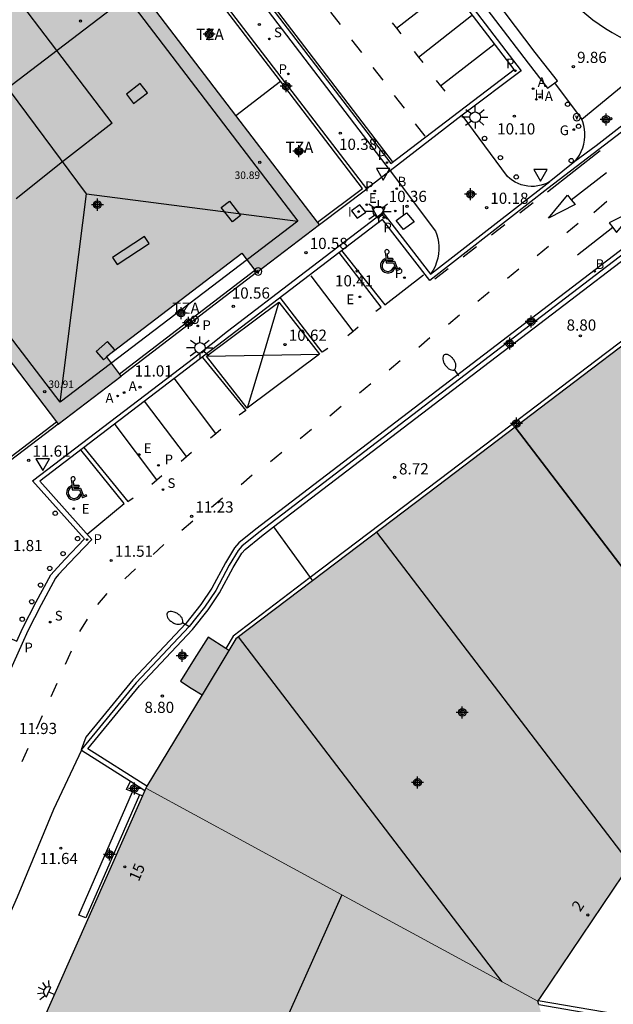
# Model space of a CAD drawing. Units: metres. Extents: x 585894 to 586250, y 4796540 to 4796791.
# Drawn here: x 585943 to 585983, y 4796574 to 4796640 of the extents above; entities that cross this region are included whole.
import ezdxf
from ezdxf.enums import TextEntityAlignment as Align

# ---------------------------------------------------------------- set-up
doc = ezdxf.new("R2010")
doc.units = ezdxf.units.M
doc.header["$MEASUREMENT"] = 0
for name, color, linetype in [('020204', 9, 'Continuous'), ('020308', 9, 'Continuous'), ('060108', 9, 'Continuous'), ('060113', 4, 'Continuous'), ('060124', 9, 'Continuous'), ('060130', 9, 'Continuous'), ('060142', 4, 'Continuous'), ('060145', 9, 'Continuous'), ('070105', 6, 'Continuous'), ('070108', 9, 'Continuous'), ('080106', 1, 'Continuous'), ('080109', 9, 'Continuous'), ('080110', 9, 'Continuous'), ('080118', 9, 'Continuous'), ('080129', 9, 'Continuous'), ('080137', 9, 'Continuous'), ('080201', 9, 'Continuous'), ('080202', 9, 'Continuous'), ('080303', 9, 'Continuous'), ('080308', 9, 'Continuous'), ('080311', 9, 'Continuous'), ('090213', 9, 'Continuous'), ('200202', 4, 'Continuous'), ('200204', 4, 'Continuous'), ('200205', 4, 'Continuous'), ('200302', 4, 'Continuous'), ('200304', 4, 'Continuous'), ('200305', 4, 'Continuous'), ('210102', 4, 'Continuous'), ('210203', 4, 'Continuous'), ('210204', 9, 'Continuous'), ('210205', 4, 'Continuous'), ('210303', 4, 'Continuous'), ('210304', 9, 'Continuous'), ('210305', 4, 'Continuous'), ('220205', 1, 'Continuous'), ('220207', 9, 'Continuous'), ('220305', 1, 'Continuous'), ('220307', 9, 'Continuous'), ('230204', 9, 'Continuous'), ('230304', 9, 'Continuous'), ('240104', 1, 'Continuous'), ('250202', 9, 'Continuous'), ('250204', 9, 'Continuous'), ('250206', 9, 'Continuous'), ('260101', 9, 'Continuous'), ('260202', 9, 'Continuous'), ('260205', 9, 'Continuous'), ('260206', 9, 'Continuous'), ('270104', 9, 'Continuous'), ('270204', 9, 'Continuous'), ('270304', 9, 'Continuous'), ('990501', 21, 'Continuous'), ('990502', 254, 'Continuous'), ('C_Edificios', 5, 'Continuous'), ('Centroides', 1, 'Continuous')]:
    doc.layers.add(name, color=color, linetype=linetype)
doc.layers.add('080111', color=7, linetype='Continuous', lineweight=30)
doc.layers.add('080117', color=7, linetype='Continuous', lineweight=20)
doc.styles.add('ARIAL', font='arial.ttf', dxfattribs={"height": 1})
doc.styles.add('ARIALI', font='ariali.ttf', dxfattribs={"height": 1})
doc.styles.add('ROMANS', font='romans__.ttf', dxfattribs={"height": 1})
doc.styles.get("Standard").update_dxf_attribs({"font": 'arial.ttf'})

# ---------------------------------------------------------------- blocks, each defined once
blk = doc.blocks.new('Centroide')
for points in [[(0.402, 0), (-0.402, 0)], [(0, -0.402), (0, 0.402)]]:
    blk.add_lwpolyline(points)
for radius in [0.256, 0.159]:
    blk.add_circle((0, 0), radius)
blk = doc.blocks.new('COTAPU')
blk.add_circle((0, 0), 0.075)
blk = doc.blocks.new('PLUVI2')
blk.add_circle((0, 0), 0.055)
blk = doc.blocks.new('REGELE')
blk.add_circle((0, 0), 0.055)
blk = doc.blocks.new('FAREDI')
blk.add_line((0, 0), (0.5, 0))
blk.add_lwpolyline([(0.5, 0, 0.159986), (0.538, -0.117, 0.106322), (0.675, -0.238, 0.071006), (0.858, -0.309, 0.057309), (1.099, -0.337, 0.057309), (1.339, -0.309, 0.071006), (1.522, -0.238, 0.106322), (1.659, -0.117, 0.159986), (1.697, 0, 0.159986), (1.659, 0.117, 0.106322), (1.522, 0.238, 0.071006), (1.339, 0.309, 0.057309), (1.099, 0.337, 0.057309), (0.858, 0.309, 0.071006), (0.675, 0.238, 0.106322), (0.538, 0.117, 0.159986)], format="xyb", close=True)
blk = doc.blocks.new('ABAS')
blk.add_circle((0, 0), 0.055)
blk = doc.blocks.new('HIDRAN')
blk.add_circle((0, 0), 0.055)
blk = doc.blocks.new('MINUS')
at = {"color": 0}
for points in [[(-0.087, 0.273, 0), (-0.078, 0.158, 0)], [(-0.047, 0.641, 0), (0, 0, 0)], [(0, 0, 0), (0.483, 0, 0)], [(0.063, 0.6, 0), (0.084, 0.317, 0)], [(0.084, 0.317, 0), (0.428, 0.317, 0)], [(0.092, 0.21, 0), (0.099, 0.107, 0)], [(0.092, 0.21, 0), (0.436, 0.21, 0)], [(0.099, 0.107, 0), (0.556, 0.107, 0)], [(0.428, 0.317, 0), (0.436, 0.21, 0)], [(0.483, 0, 0), (0.694, -0.534, 0)], [(0.556, 0.107, 0), (0.754, -0.396, 0)], [(0.506, -0.239, 0), (0.569, -0.397, 0)], [(0.958, -0.43, 0), (0.694, -0.534, 0)], [(0.919, -0.331, 0), (0.754, -0.396, 0)], [(0.919, -0.331, 0), (0.958, -0.43, 0)]]:
    blk.add_polyline3d(points, dxfattribs=at)
for centre, radius, start, end in [((0.053, 0.742), 0.142, 274.16246, 225.31813), ((0.117, -0.183), 0.5, 114.00335, 334.68483), ((0.117, -0.183), 0.393, 119.72316, 351.88934)]:
    blk.add_arc(centre, radius, start, end, dxfattribs=at)
blk = doc.blocks.new('FAROLA')
for p, q in [((0, 0.355), (0, 0.755)), ((-0.355, 0), (-0.895, 0)), ((-0.63, 0.51), (-0.255, 0.245)), ((0.605, 0.49), (0.276, 0.223)), ((0.355, 0), (0.855, 0)), ((-0.65, -0.52), (-0.255, -0.24)), ((0, -0.355), (0, -0.755)), ((0.585, -0.52), (0.256, -0.246))]:
    blk.add_line(p, q)
blk.add_circle((0, 0), 0.355)
blk = doc.blocks.new('REGAS')
blk.add_circle((0, 0), 0.055)
blk = doc.blocks.new('BloquePortal')
blk.add_circle((0, 0), 0.075)
at = {"flags": 5}
blk.add_attdef('INDICE', text='', height=0.75, dxfattribs=at).set_placement((0, 0), align=Align.MIDDLE_CENTER)
blk = doc.blocks.new('VADO')
blk.add_lwpolyline([(0, 0.25, 1), (0, -0.25, 1)], format="xyb", close=True)
blk.add_lwpolyline([(-0.094, 0.108), (0.001, -0.14), (0.094, 0.106)])
blk = doc.blocks.new('REGALU')
blk.add_circle((0, 0), 0.055)
blk = doc.blocks.new('PLUVI3')
blk.add_circle((0, 0), 0.055)
blk = doc.blocks.new('SETRA')
at = {"linetype": 'Continuous'}
blk.add_lwpolyline([(0.451, 0.26), (-0.45, 0.26), (-0.001, -0.52)], close=True, dxfattribs=at)
blk = doc.blocks.new('PUNTO')
blk.add_circle((0, 0), 0.075)
blk = doc.blocks.new('SANEA')
blk.add_circle((0, 0), 0.055)
blk = doc.blocks.new('REIND')
blk.add_circle((0, 0), 0.055)
blk = doc.blocks.new('BOCAR')
blk.add_circle((0, 0), 0.055)
blk = doc.blocks.new('FAREDE')
at = {"linetype": 'Continuous'}
for p, q in [((0.75, 0.7), (0.57, 0.322)), ((0.415, 0), (0, 0)), ((0.415, 0.36), (0.415, -0.351)), ((1.07, 0.411), (0.715, 0.19)), ((0.738, -0.699), (0.56, -0.32)), ((1.062, -0.416), (0.709, -0.191)), ((1.187, -0.005), (0.768, -0.001))]:
    blk.add_line(p, q, dxfattribs=at)
blk.add_arc((0.413, 0.004), 0.355, 270.4282, 89.5718, dxfattribs=at)
blk = doc.blocks.new('HUEPIV')
blk.add_circle((0, 0), 0.145)

msp = doc.modelspace()

# ---------------------------------------------------------------- hatches: boundary and pattern name
at = {"layer": '990501'}
for points in [[(585933.596, 4796629.097), (585921.462, 4796644.977), (585925.63, 4796648.146), (585926.599, 4796646.873), (585935.773, 4796653.849), (585934.805, 4796655.123), (585938.981, 4796658.298), (585951.1, 4796642.439)], [(585933.596, 4796629.097), (585945.73, 4796613.217), (585949.945, 4796616.432), (585948.963, 4796617.753), (585958.03, 4796624.674), (585959.004, 4796623.364), (585963.218, 4796626.579), (585951.1, 4796642.439)]]:
    msp.add_hatch(color=256, dxfattribs=at).paths.add_polyline_path(points, flags=0)
at = {"layer": '990502'}
for points in [[(586014.981, 4796629.509), (586008.153, 4796637.176), (585980.887, 4796616.483), (585971.126, 4796609.065), (585957.619, 4796598.831), (585957.155, 4796598.064), (585955.769, 4796598.939), (585954.838, 4796597.465), (585953.907, 4796595.991), (585954.63, 4796595.534), (585955.352, 4796595.078), (585951.63, 4796588.915), (585951.593, 4796588.832), (585964.717, 4796581.698), (585977.842, 4796574.563), (585978.016, 4796574.821)], [(585978.716, 4796571.453), (585978.279, 4796573.008), (585977.842, 4796574.563), (585964.717, 4796581.698), (585951.593, 4796588.832), (585944.447, 4796572.705), (585937.303, 4796556.577), (585955.113, 4796548.615), (585972.923, 4796540.653), (585974.884, 4796545.151), (585976.846, 4796549.647), (585981.154, 4796547.768), (585985.462, 4796545.889), (585982.153, 4796559.194)]]:
    msp.add_hatch(color=256, dxfattribs=at).paths.add_polyline_path(points, flags=0)

# ---------------------------------------------------------------- linework, layer by layer
at = {"layer": '060108', "flags": 128}
for points in [[(585948.95, 4796665.027), (585952.369, 4796668.692), (585976.726, 4796636.892), (585972.858, 4796633.971), (585972.775, 4796633.907)], [(585944.691, 4796660.62), (585945.236, 4796659.886), (585947.71, 4796656.706), (585967.951, 4796630.184)], [(585980.762, 4796633.689), (585978.984, 4796636.086)], [(585986.671, 4796635.743), (585985.449, 4796634.743), (585981.758, 4796631.857), (585980.317, 4796630.804)], [(585972.775, 4796633.907), (585967.951, 4796630.184)], [(585980.317, 4796630.804), (585978.703, 4796629.505)], [(585967.951, 4796630.184), (585966.38, 4796628.971)], [(585970.657, 4796623.256), (585978.648, 4796629.474)], [(585919.942, 4796546.907), (585915.43, 4796548.812), (585924.149, 4796568.597), (585926.256, 4796573.334), (585938.362, 4796600.665), (585942.962, 4796598.679), (585943.341, 4796599.53), (585944.237, 4796601.308), (585945.233, 4796603.121), (585945.454, 4796603.381), (585946.166, 4796604.147), (585947.484, 4796605.528), (585944.001, 4796609.423), (585954.865, 4796617.697), (585957.063, 4796619.436), (585961.896, 4796623.154), (585967.455, 4796627.384), (585970.657, 4796623.256)]]:
    msp.add_lwpolyline(points, dxfattribs=at)
at = {"layer": '060113', "flags": 128}
for points in [[(585952.344, 4796668.16), (585945.126, 4796660.57), (585967.996, 4796630.685), (585976.246, 4796636.963), (585952.344, 4796668.16)], [(586000.524, 4796645.866), (585978.514, 4796628.994), (585970.604, 4796622.834), (585967.432, 4796626.925), (585944.489, 4796609.401), (585947.978, 4796605.498), (585946.451, 4796603.898), (585945.751, 4796603.145), (585945.55, 4796602.908), (585944.571, 4796601.126), (585943.683, 4796599.366), (585943.304, 4796598.515), (585930.74, 4796570.532), (585920.323, 4796546.777), (585917.356, 4796540.082)], [(586004.192, 4796640.752), (586004.052, 4796640.645), (586003.317, 4796640.083), (586003.271, 4796640.048), (585958.964, 4796606.192), (585957.82, 4796605.26), (585957.539, 4796604.933), (585956.922, 4796603.921), (585956.013, 4796602.231), (585955.276, 4796601.141), (585954.267, 4796599.865), (585950.717, 4796596.083), (585947.562, 4796592.251), (585947.254, 4796591.405)]]:
    msp.add_lwpolyline(points, dxfattribs=at)
at = {"layer": '060124', "flags": 128}
for points in [[(585950.708, 4796588.587), (585950.293, 4796588.756), (585950.554, 4796589.31)], [(585951.177, 4796588.396), (585950.708, 4796588.587)], [(585951.365, 4796588.319), (585951.177, 4796588.396)]]:
    msp.add_lwpolyline(points, dxfattribs=at)
at = {"layer": '060130', "flags": 128}
for points in [[(585979.774, 4796641.96), (585980.338, 4796641.31), (585980.72, 4796640.961), (585981.114, 4796640.627), (585981.522, 4796640.308), (585981.941, 4796640.005), (585982.371, 4796639.717), (585982.812, 4796639.447), (585983.278, 4796639.185), (585983.754, 4796638.941), (585984.24, 4796638.717), (585984.734, 4796638.512), (585985.235, 4796638.326), (585985.813, 4796638.241), (585986.334, 4796638.203)], [(585984.175, 4796636.423), (585980.785, 4796633.629)], [(585947.283, 4796591.387), (585945.414, 4796587.406), (585942.981, 4796581.524), (585938.849, 4796572.191), (585936.176, 4796565.905), (585933.736, 4796560.452), (585930.853, 4796554.222)]]:
    msp.add_lwpolyline(points, dxfattribs=at)
at = {"layer": '060142', "flags": 128}
for points in [[(585989.886, 4796623.645), (585981.727, 4796617.466), (585971.966, 4796610.048), (585962.603, 4796602.946)], [(585962.603, 4796602.946), (585957.43, 4796599.022), (585956.939, 4796598.2)]]:
    msp.add_lwpolyline(points, dxfattribs=at)
at = {"layer": '060145', "flags": 128}
for points in [[(585978.648, 4796629.474), (585978.503, 4796629.39), (585978.293, 4796629.295), (585978.074, 4796629.221), (585977.85, 4796629.17), (585977.621, 4796629.142), (585977.391, 4796629.136), (585977.161, 4796629.153), (585976.945, 4796629.191), (585976.735, 4796629.248), (585976.531, 4796629.326), (585976.334, 4796629.422), (585976.148, 4796629.536), (585975.974, 4796629.668), (585975.813, 4796629.815), (585972.775, 4796633.907)], [(585980.317, 4796630.804), (585980.482, 4796631.012), (585980.627, 4796631.235), (585980.749, 4796631.471), (585980.847, 4796631.718), (585980.92, 4796631.973), (585980.969, 4796632.234), (585980.99, 4796632.481), (585980.989, 4796632.729), (585980.966, 4796632.976), (585980.92, 4796633.219), (585980.851, 4796633.458), (585980.785, 4796633.629)], [(585980.785, 4796633.629), (585980.762, 4796633.689)], [(585967.951, 4796630.184), (585970.996, 4796626.147), (585971.084, 4796625.906), (585971.151, 4796625.657), (585971.197, 4796625.403), (585971.22, 4796625.147), (585971.22, 4796624.889), (585971.199, 4796624.632), (585971.147, 4796624.342), (585971.066, 4796624.059), (585970.958, 4796623.785), (585970.823, 4796623.523), (585970.657, 4796623.256)], [(585978.703, 4796629.505), (585978.648, 4796629.474)]]:
    msp.add_lwpolyline(points, dxfattribs=at)
at = {"layer": '070105', "flags": 128}
for points in [[(585958.295, 4796662.173), (585958.308, 4796662.098), (585977.196, 4796637.393), (585978.497, 4796635.73), (585978.984, 4796636.086)], [(585978.984, 4796636.086), (585979.167, 4796636.219), (585977.673, 4796638.12), (585966.377, 4796653.077)], [(586014.393, 4796648.168), (586003.453, 4796639.81), (585959.15, 4796605.956), (585958.03, 4796605.044), (585957.782, 4796604.756), (585957.182, 4796603.772), (585956.27, 4796602.076), (585955.518, 4796600.964), (585954.494, 4796599.669), (585950.942, 4796595.885), (585947.254, 4796591.405)], [(585951.659, 4796588.964), (585947.701, 4796591.476), (585951.167, 4796595.687), (585954.721, 4796599.473), (585955.76, 4796600.787), (585956.527, 4796601.92), (585957.442, 4796603.623), (585958.025, 4796604.579), (585958.24, 4796604.828), (585959.336, 4796605.72), (585960.149, 4796606.341), (586003.635, 4796639.572), (586005.302, 4796640.846), (586014.575, 4796647.93), (586014.498, 4796648.031)], [(585966.38, 4796628.971), (585954.117, 4796645.011)], [(585960.614, 4796636.183), (585954.097, 4796644.708)], [(585963.097, 4796626.738), (585966.099, 4796629.01), (585960.614, 4796636.183)], [(585963.218, 4796626.579), (585966.38, 4796628.971)], [(585949.825, 4796616.593), (585958.885, 4796623.524)], [(585959.004, 4796623.364), (585949.945, 4796616.432)], [(585941.419, 4796618.86), (585938.464, 4796616.42), (585942.572, 4796611.057), (585945.609, 4796613.376)], [(585945.73, 4796613.217), (585942.534, 4796610.776)], [(585947.254, 4796591.405), (585947.283, 4796591.387)], [(585947.283, 4796591.387), (585950.554, 4796589.31)], [(585950.554, 4796589.31), (585951.53, 4796588.69)], [(585977.905, 4796574.341), (585984.882, 4796573.143), (585984.924, 4796573.389), (585977.868, 4796574.601)]]:
    msp.add_lwpolyline(points, dxfattribs=at)
at = {"layer": '070108', "flags": 128}
msp.add_lwpolyline([(585957.624, 4796633.9), (585960.614, 4796636.183)], dxfattribs=at)
at = {"layer": '080106', "flags": 128}
for points in [[(585949.328, 4796633.376), (585941.861, 4796643.225)], [(585949.328, 4796633.376), (585946.013, 4796630.798), (585942.904, 4796628.318)]]:
    msp.add_lwpolyline(points, dxfattribs=at)
at = {"layer": '080109', "flags": 128}
for points in [[(585947.618, 4796628.638), (585936.76, 4796643.25)], [(585945.86, 4796614.68), (585947.618, 4796628.638), (585961.759, 4796626.809)], [(585990.918, 4796593.909), (585976.333, 4796613.01)], [(585984.05, 4796583.746), (585967.066, 4796605.989)], [(585975.448, 4796575.865), (585957.805, 4796598.972)]]:
    msp.add_lwpolyline(points, dxfattribs=at)
at = {"layer": '080110', "flags": 128}
for points in [[(585945.86, 4796614.68), (585922.774, 4796644.927), (585938.671, 4796657.06), (585961.759, 4796626.809), (585945.86, 4796614.68)], [(585957.155, 4796598.064), (585955.352, 4796595.078)]]:
    msp.add_lwpolyline(points, dxfattribs=at)
at = {"layer": '080111', "flags": 128}
for points in [[(585957.624, 4796633.9), (585951.102, 4796642.436)], [(585963.097, 4796626.738), (585957.624, 4796633.9)], [(585959.004, 4796623.364), (585963.218, 4796626.579)], [(585963.218, 4796626.579), (585963.097, 4796626.738)], [(585949.825, 4796616.593), (585948.963, 4796617.753), (585958.03, 4796624.674), (585958.885, 4796623.524)], [(585958.885, 4796623.524), (585959.004, 4796623.364)], [(585990.051, 4796623.438), (585980.887, 4796616.483), (585976.327, 4796613.018)], [(585941.419, 4796618.86), (585945.609, 4796613.376)], [(585949.945, 4796616.432), (585949.825, 4796616.593)], [(585945.73, 4796613.217), (585949.945, 4796616.432)], [(585945.609, 4796613.376), (585945.73, 4796613.217)], [(585976.327, 4796613.018), (585971.126, 4796609.065), (585962.761, 4796602.728)], [(585962.761, 4796602.728), (585957.619, 4796598.831), (585957.155, 4796598.064), (585956.939, 4796598.2)], [(585956.939, 4796598.2), (585955.769, 4796598.939), (585954.838, 4796597.465), (585953.907, 4796595.991), (585954.63, 4796595.534), (585955.352, 4796595.078), (585951.659, 4796588.964)], [(585951.659, 4796588.964), (585951.63, 4796588.915), (585951.593, 4796588.832)], [(585951.365, 4796588.319), (585944.447, 4796572.705), (585939.428, 4796561.373)], [(585951.53, 4796588.69), (585951.365, 4796588.319)], [(585951.593, 4796588.832), (585951.53, 4796588.69)], [(585977.868, 4796574.601), (585978.016, 4796574.821), (585984.256, 4796584.052)], [(585977.842, 4796574.563), (585977.868, 4796574.601)], [(585977.905, 4796574.341), (585977.842, 4796574.563)]]:
    msp.add_lwpolyline(points, dxfattribs=at)
at = {"layer": '080117', "flags": 128}
for points in [[(585964.717, 4796581.698), (585951.593, 4796588.832)], [(585977.842, 4796574.563), (585964.717, 4796581.698)]]:
    msp.add_lwpolyline(points, dxfattribs=at)
at = {"layer": '080118', "flags": 128}
for points in [[(585933.596, 4796629.097), (585951.102, 4796642.436)], [(585976.327, 4796613.018), (585990.918, 4796593.908)], [(585964.717, 4796581.698), (585954.795, 4796559.506)]]:
    msp.add_lwpolyline(points, dxfattribs=at)
at = {"layer": '080129', "flags": 128}
for points in [[(585951.692, 4796635.405), (585951.205, 4796636.034), (585950.285, 4796635.322), (585950.772, 4796634.693), (585951.692, 4796635.405)], [(585957.941, 4796627.202), (585957.384, 4796626.77), (585956.645, 4796627.72), (585957.202, 4796628.153), (585957.941, 4796627.202)], [(585951.814, 4796625.32), (585951.507, 4796625.788), (585949.36, 4796624.379), (585949.666, 4796623.911), (585951.814, 4796625.32)], [(585949.522, 4796618.186), (585949.017, 4796618.761), (585948.256, 4796618.093), (585948.761, 4796617.518), (585949.522, 4796618.186)]]:
    msp.add_lwpolyline(points, dxfattribs=at)
at = {"layer": '080137', "flags": 128}
for points in [[(585960.149, 4796606.341), (585962.603, 4796602.946)], [(585962.603, 4796602.946), (585962.761, 4796602.728)]]:
    msp.add_lwpolyline(points, dxfattribs=at)
at = {"layer": '210102', "flags": 128}
msp.add_lwpolyline([(585951.177, 4796588.396), (585947.575, 4796580.139), (585947.108, 4796580.324), (585950.708, 4796588.587)], dxfattribs=at)
at = {"layer": '240104', "flags": 128}
msp.add_lwpolyline([(585969.04, 4796627.368), (585969.552, 4796626.765), (585968.856, 4796626.244), (585968.344, 4796626.847), (585969.04, 4796627.368)], dxfattribs=at)
at = {"layer": '260101', "flags": 128}
for points in [[(585948.612, 4796656.249), (585950.77, 4796653.484), (585968.095, 4796630.806)], [(585968.379, 4796639.735), (585971.934, 4796642.514)], [(585964.63, 4796639.975), (585963.969, 4796640.82)], [(585969.854, 4796637.804), (585973.409, 4796640.584)], [(585968.088, 4796640.099), (585968.379, 4796639.735)], [(585968.379, 4796639.735), (585968.67, 4796639.371)], [(585966.056, 4796638.112), (585965.395, 4796638.957)], [(585971.329, 4796635.874), (585974.884, 4796638.653)], [(585969.563, 4796638.169), (585969.854, 4796637.804)], [(585969.854, 4796637.804), (585970.145, 4796637.441)], [(585967.483, 4796636.25), (585966.822, 4796637.095)], [(585971.038, 4796636.238), (585971.329, 4796635.874)], [(585971.329, 4796635.874), (585971.62, 4796635.51)], [(585968.91, 4796634.387), (585968.249, 4796635.232)], [(585970.302, 4796632.498), (585969.641, 4796633.343)], [(585978.497, 4796628.788), (585982.009, 4796631.542)], [(585980.084, 4796628.242), (585982.44, 4796630.083)], [(585980.084, 4796628.242), (585980.337, 4796627.925), (585978.546, 4796627.017), (585979.83, 4796628.558), (585980.084, 4796628.242)], [(585976.628, 4796627.364), (585977.53, 4796628.069)], [(585980.084, 4796628.242), (585980.084, 4796628.242)], [(585982.463, 4796628.131), (585981.582, 4796627.372)], [(585982.862, 4796626.379), (585983.115, 4796626.063), (585984.399, 4796627.604), (585982.608, 4796626.696), (585982.862, 4796626.379)], [(585974.731, 4796625.89), (585975.633, 4796626.595)], [(585979.786, 4796626.051), (585980.536, 4796626.681)], [(585982.862, 4796626.379), (585980.506, 4796624.538)], [(585982.862, 4796626.379), (585982.862, 4796626.379)], [(585977.802, 4796624.518), (585978.552, 4796625.148)], [(585967.002, 4796620.786), (585967.344, 4796621.063), (585964.546, 4796624.721)], [(585964.69, 4796624.857), (585967.606, 4796621.216), (585970.188, 4796623.211)], [(585972.834, 4796624.415), (585973.736, 4796625.12)], [(585970.938, 4796622.941), (585971.84, 4796623.645)], [(585975.818, 4796622.984), (585976.568, 4796623.614)], [(585965.466, 4796619.448), (585962.671, 4796623.151)], [(585973.834, 4796621.451), (585974.584, 4796622.081)], [(585955.651, 4796617.78), (585960.5, 4796621.392)], [(585960.5, 4796621.392), (585959.439, 4796617.838)], [(585960.5, 4796621.392), (585963.227, 4796617.896)], [(585963.781, 4796618.29), (585963.389, 4796618.036), (585960.59, 4796621.7)], [(585971.851, 4796619.917), (585972.601, 4796620.547)], [(585965.116, 4796619.15), (585965.466, 4796619.448)], [(585965.466, 4796619.448), (585965.8, 4796619.733)], [(585969.867, 4796618.384), (585970.617, 4796619.014)], [(585963.227, 4796617.896), (585958.378, 4796614.284)], [(585959.439, 4796617.838), (585963.227, 4796617.896)], [(585955.376, 4796617.682), (585958.288, 4796614.129), (585957.85, 4796613.817)], [(585955.651, 4796617.78), (585959.439, 4796617.838)], [(585958.378, 4796614.284), (585955.651, 4796617.78)], [(585959.439, 4796617.838), (585958.378, 4796614.284)], [(585967.883, 4796616.851), (585968.633, 4796617.48)], [(585956.275, 4796612.6), (585953.48, 4796616.303)], [(585965.899, 4796615.317), (585966.649, 4796615.947)], [(585954.305, 4796611.046), (585951.511, 4796614.749)], [(585963.916, 4796613.784), (585964.666, 4796614.414)], [(585952.336, 4796609.493), (585949.541, 4796613.195)], [(585956.275, 4796612.6), (585956.609, 4796612.885)], [(585961.932, 4796612.25), (585962.682, 4796612.88)], [(585955.925, 4796612.302), (585956.275, 4796612.6)], [(585947.672, 4796605.841), (585950.15, 4796607.891), (585947.236, 4796611.5)], [(585947.442, 4796611.645), (585950.391, 4796608.035), (585950.753, 4796608.292)], [(585954.305, 4796611.046), (585954.639, 4796611.331)], [(585959.948, 4796610.717), (585960.698, 4796611.347)], [(585953.956, 4796610.748), (585954.305, 4796611.046)], [(585951.986, 4796609.194), (585952.336, 4796609.493)], [(585952.336, 4796609.493), (585952.67, 4796609.777)], [(585957.964, 4796609.183), (585958.714, 4796609.813)], [(585955.981, 4796607.65), (585956.731, 4796608.28)], [(585953.997, 4796606.116), (585954.747, 4796606.746)], [(585952.088, 4796604.491), (585952.807, 4796605.156)], [(585950.179, 4796602.865), (585950.898, 4796603.53)], [(585948.372, 4796601.128), (585949.006, 4796601.875)], [(585947.182, 4796599.324), (585947.688, 4796600.162)], [(585946.214, 4796597.15), (585946.614, 4796598.043)], [(585945.246, 4796594.975), (585945.646, 4796595.869)], [(585944.278, 4796592.801), (585944.678, 4796593.695)], [(585943.31, 4796590.627), (585943.711, 4796591.52)]]:
    msp.add_lwpolyline(points, dxfattribs=at)
at = {"layer": '270104', "flags": 128}
msp.add_lwpolyline([(585965.919, 4796627.912), (585965.353, 4796627.498), (585965.75, 4796627.008), (585966.316, 4796627.422), (585965.919, 4796627.912)], dxfattribs=at)

# ---------------------------------------------------------------- block references
at = {"layer": '020204', "rotation": 359.9987685839998}
for p in [(585959.197, 4796639.987, 10.425), (585980.219, 4796637.159, 9.857), (585976.273, 4796633.848, 10.101), (585982.73, 4796633.682, 9.772), (585964.608, 4796632.709, 10.38), (585969.086, 4796627.802, 10.362), (585974.409, 4796627.723, 10.184), (585962.313, 4796624.697, 10.579), (585965.75, 4796623.476, 10.407), (585957.445, 4796621.113, 10.556), (585980.695, 4796619.133, 8.804), (585960.911, 4796618.549, 10.621), (585951.208, 4796615.693, 11.012), (585943.745, 4796610.788, 11.612), (585968.248, 4796609.659, 8.719), (585954.66, 4796607.044, 11.234), (585949.269, 4796604.083, 11.513), (585952.703, 4796595.003, 8.801), (585945.897, 4796584.817, 11.636)]:
    msp.add_blockref('COTAPU', p, dxfattribs=at)
at = {"layer": '080201', "color": 1, "rotation": 359.9987685915977}
for p in [(585947.218, 4796640.219, 32.11), (585959.222, 4796630.761, 30.885), (585944.818, 4796615.391, 30.907)]:
    msp.add_blockref('PUNTO', p, dxfattribs=at)
at = {"layer": '080202', "rotation": 359.9987685839998}
for p in [(585950.183, 4796583.565), (585981.19, 4796580.342)]:
    msp.add_blockref('BloquePortal', p, dxfattribs=at)
at = {"layer": '090213', "rotation": 359.9987685839998}
for p in [(585980.453, 4796633.777), (585959.116, 4796623.445), (585954.867, 4796620.203)]:
    msp.add_blockref('VADO', p, dxfattribs=at)
at = {"layer": '200202', "rotation": 359.9987685839998}
for p in [(585968.389, 4796628.985, 10.351), (585981.643, 4796623.456, 9.935)]:
    msp.add_blockref('BOCAR', p, dxfattribs=at)
at = {"layer": '200204'}
msp.add_blockref('HIDRAN', (585977.741, 4796634.97, 10.022), dxfattribs=at)
at = {"layer": '200205', "rotation": 359.9987685839998}
for p in [(585977.526, 4796635.691, 10.029), (585977.974, 4796635.122, 10.005), (585950.137, 4796615.332, 11.089), (585949.703, 4796615.108, 11.124)]:
    msp.add_blockref('ABAS', p, dxfattribs=at)
at = {"layer": '210203', "rotation": 359.9987685839998}
for p in [(585961.131, 4796636.679, 10.393), (585966.924, 4796628.831, 10.376), (585968.911, 4796623.026, 10.394), (585955.073, 4796619.797, 10.594), (585952.436, 4796610.46, 11.169)]:
    msp.add_blockref('PLUVI2', p, dxfattribs=at)
at = {"layer": '210204', "rotation": 359.9987685839998}
for p in [(585959.864, 4796639.023, 10.421), (585952.736, 4796608.836, 11.231), (585945.188, 4796599.955, 11.715)]:
    msp.add_blockref('SANEA', p, dxfattribs=at)
at = {"layer": '210205', "rotation": 359.9987685839998}
for p in [(585976.334, 4796636.885, 9.966), (585967.743, 4796630.741, 10.202), (585967.522, 4796627.045, 10.231), (585947.651, 4796605.489, 11.523)]:
    msp.add_blockref('PLUVI3', p, dxfattribs=at)
at = {"layer": '220205', "rotation": 359.9987685839998}
for p in [(585965.925, 4796621.744, 10.448), (585951.149, 4796611.181, 11.153), (585946.761, 4796607.556, 11.501)]:
    msp.add_blockref('REGELE', p, dxfattribs=at)
at = {"layer": '220207', "rotation": 359.9987685839998}
msp.add_blockref('REGALU', (585966.38, 4796627.917, 10.407), dxfattribs=at)
at = {"layer": '230204', "rotation": 359.9987685839998}
msp.add_blockref('REGAS', (585980.249, 4796632.949, 9.969), dxfattribs=at)
at = {"layer": '250202'}
for p, rotation in [((585972.55, 4796616.46), 125.0709686107087), ((585954.462, 4796599.653), 147.7902686266247)]:
    msp.add_blockref('FAREDI', p, dxfattribs=dict(at, rotation=rotation))
at = {"layer": '250204', "rotation": 155.9114685589417}
msp.add_blockref('FAREDE', (585945.471, 4796575.014), dxfattribs=at)
at = {"layer": '250206', "rotation": 359.9987685839998}
for p in [(585973.648, 4796633.772), (585967.164, 4796627.461), (585955.218, 4796618.324)]:
    msp.add_blockref('FAROLA', p, dxfattribs=at)
at = {"layer": '260202', "rotation": 359.9987685839998}
for p in [(585979.835, 4796634.647), (585980.566, 4796633.17), (585974.28, 4796632.351), (585975.339, 4796631.066), (585980.082, 4796630.866), (585976.399, 4796629.78), (585945.52, 4796607.246), (585947.025, 4796605.555), (585946.052, 4796604.542), (585945.157, 4796603.556), (585944.547, 4796602.435), (585943.951, 4796601.322), (585943.311, 4796600.154)]:
    msp.add_blockref('HUEPIV', p, dxfattribs=at)
at = {"layer": '260205', "rotation": 359.9987685839998}
for p in [(585967.482, 4796630.075), (585978.017, 4796630.012), (585967.164, 4796627.461), (585944.685, 4796610.628)]:
    msp.add_blockref('SETRA', p, dxfattribs=at)
at = {"layer": '260206'}
for p in [(585967.685, 4796624.021), (585946.666, 4796608.814)]:
    msp.add_blockref('MINUS', p, dxfattribs=at)
at = {"layer": '270204', "rotation": 359.9987685839998}
for p in [(585965.848, 4796627.457, 10.428), (585968.294, 4796627.499, 10.324)]:
    msp.add_blockref('REIND', p, dxfattribs=at)
at = {"layer": 'C_Edificios', "rotation": 359.9987685839998}
for p in [(585948.346, 4796627.918), (585972.783, 4796593.909)]:
    msp.add_blockref('Centroide', p, dxfattribs=at)
at = {"layer": 'Centroides', "rotation": 359.9987685839998}
for p in [(585955.833, 4796639.342), (585960.995, 4796635.852), (585982.41, 4796633.632), (585961.836, 4796631.493), (585973.339, 4796628.613), (585953.952, 4796620.655), (585954.447, 4796620.005), (585977.396, 4796620.085), (585975.961, 4796618.615), (585976.406, 4796613.256), (585954.026, 4796597.71), (585969.784, 4796589.221), (585950.827, 4796588.822), (585949.152, 4796584.393)]:
    msp.add_blockref('Centroide', p, dxfattribs=at)

# ---------------------------------------------------------------- texts
at = {"layer": '020308', "style": 'ARIAL'}
for s, p in [('9.86', (585980.469, 4796637.409)), ('10.10', (585975.115, 4796632.62)), ('10.38', (585964.526, 4796631.587)), ('10.36', (585967.853, 4796628.097)), ('10.18', (585974.659, 4796627.973)), ('10.58', (585962.563, 4796624.947)), ('10.41', (585964.257, 4796622.443)), ('10.56', (585957.344, 4796621.624)), ('8.80', (585979.765, 4796619.48)), ('10.62', (585961.161, 4796618.799)), ('11.01', (585950.84, 4796616.407)), ('11.61', (585943.995, 4796611.038)), ('8.72', (585968.546, 4796609.849)), ('11.23', (585954.91, 4796607.294)), ('11.81', (585942.123, 4796604.712)), ('11.51', (585949.519, 4796604.333)), ('8.80', (585951.496, 4796593.874)), ('11.93', (585943.09, 4796592.46)), ('11.64', (585944.49, 4796583.752))]:
    msp.add_text(s, height=0.75, rotation=359.99877, dxfattribs=at).set_placement(p)
at = {"layer": '080303', "style": 'ARIAL'}
for s, p in [('30.89', (585957.536, 4796629.642)), ('30.91', (585945.068, 4796615.641))]:
    msp.add_text(s, height=0.5, rotation=359.99877, dxfattribs=at).set_placement(p)
at = {"layer": '080308', "style": 'ARIALI'}
for s, rotation, p in [('15', 66.39877, (585951.113, 4796582.54)), ('2', 55.89877, (585980.673, 4796580.51))]:
    msp.add_text(s, height=0.75, rotation=rotation, dxfattribs=at).set_placement(p)
at = {"layer": '080311', "style": 'ARIAL'}
for p in [(585954.959, 4796638.951), (585960.952, 4796631.38), (585953.35, 4796620.612)]:
    msp.add_text('TZA', height=0.75, rotation=359.99877, dxfattribs=at).set_placement(p)
at = {"layer": '200302', "style": 'ROMANS'}
for p in [(585968.449, 4796629.135), (585981.703, 4796623.606)]:
    msp.add_text('B', height=0.65, rotation=359.99877, dxfattribs=at).set_placement(p)
at = {"layer": '200304', "style": 'ROMANS'}
msp.add_text('H', height=0.65, dxfattribs=at).set_placement((585977.621, 4796634.969))
at = {"layer": '200305', "style": 'ROMANS'}
for p in [(585977.833, 4796635.803), (585978.307, 4796634.864), (585950.444, 4796615.444), (585948.888, 4796614.647)]:
    msp.add_text('A', height=0.65, rotation=359.99877, dxfattribs=at).set_placement(p)
at = {"layer": '210303', "style": 'ROMANS'}
for p in [(585960.479, 4796636.669), (585966.271, 4796628.821), (585968.258, 4796623.015), (585955.381, 4796619.523), (585952.849, 4796610.532)]:
    msp.add_text('P', height=0.65, rotation=359.99877, dxfattribs=at).set_placement(p)
at = {"layer": '210304', "style": 'ROMANS'}
for p in [(585960.17, 4796639.129), (585953.042, 4796608.942), (585945.494, 4796600.061)]:
    msp.add_text('S', height=0.65, rotation=359.99877, dxfattribs=at).set_placement(p)
at = {"layer": '210305', "style": 'ROMANS'}
for p in [(585975.71, 4796637.05), (585967.119, 4796630.906), (585967.502, 4796626.064), (585948.092, 4796605.198), (585943.459, 4796597.929)]:
    msp.add_text('P', height=0.65, rotation=359.99877, dxfattribs=at).set_placement(p)
at = {"layer": '220305', "style": 'ROMANS'}
for p in [(585965.018, 4796621.253), (585951.455, 4796611.287), (585947.291, 4796607.222)]:
    msp.add_text('E', height=0.65, rotation=359.99877, dxfattribs=at).set_placement(p)
at = {"layer": '220307', "style": 'ROMANS'}
msp.add_text('E', height=0.65, rotation=359.99877, dxfattribs=at).set_placement((585966.526, 4796628.04))
at = {"layer": '230304', "style": 'ROMANS'}
msp.add_text('G', height=0.65, rotation=359.99877, dxfattribs=at).set_placement((585979.309, 4796632.575))
at = {"layer": '270304', "style": 'ROMANS'}
for p in [(585968.71, 4796627.249), (585965.125, 4796627.111)]:
    msp.add_text('I', height=0.65, rotation=359.99877, dxfattribs=at).set_placement(p)

doc.saveas('drawing.dxf')
